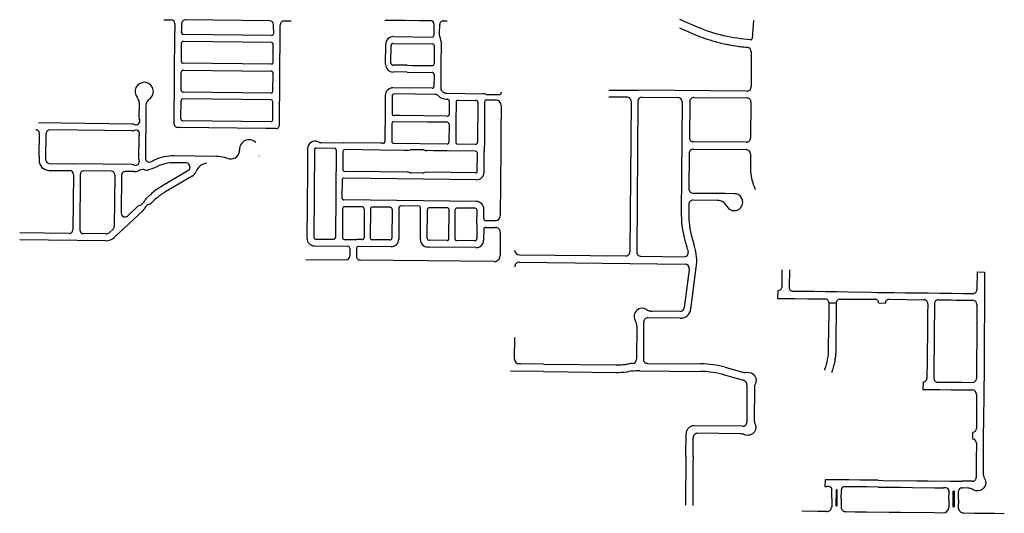
# Model space of a CAD drawing. Units: inches. Extents: x 6346271 to 6381664, y 2168962 to 2202045.
# Drawn here: x 6372629 to 6377841, y 2178038 to 2180655 of the extents above; entities that cross this region are included whole.
import ezdxf

# ---------------------------------------------------------------- set-up
doc = ezdxf.new("R2010")
doc.units = ezdxf.units.IN
doc.header["$MEASUREMENT"] = 0

msp = doc.modelspace()

# ---------------------------------------------------------------- linework, layer by layer
for p, q in [((6373392.5, 2180654.5), (6373430, 2180654.1)), ((6373952.2, 2180648.2), (6373506.2, 2180653.2)), ((6374065.9, 2180647), (6374028.4, 2180647.4)), ((6374669.3, 2180651.3), (6374741.3, 2180650.5)), ((6374741.3, 2180650.5), (6374803.5, 2180649.8)), ((6374872.5, 2180648.9), (6374890.9, 2180648.7)), ((6376513.6, 2180650.2), (6376505.9, 2180554.8)), ((6373446, 2180103), (6373449.5, 2180592.9)), ((6373485.7, 2180585.3), (6373485.7, 2180592.9)), ((6373971.8, 2180601.6), (6373971.7, 2180580)), ((6374004.5, 2180096.9), (6374008, 2180601.3)), ((6374008, 2180601.3), (6374008.2, 2180627.5)), ((6374851.9, 2180580.8), (6374852.2, 2180629.1)), ((6373962.5, 2180570.2), (6373494.4, 2180575.4)), ((6373962.6, 2180533.9), (6373495.3, 2180539.1)), ((6374851.8, 2180571.1), (6374851.9, 2180580.8)), ((6373484.6, 2180433.1), (6373485.3, 2180529.3)), ((6373970.6, 2180427.8), (6373971.3, 2180524)), ((6374565.7, 2180417.5), (6374566.5, 2180524.7)), ((6374593.9, 2180423.4), (6374594.7, 2180518.4)), ((6374604.8, 2180528.4), (6374813.3, 2180525.9)), ((6374823.2, 2180515.9), (6374822.5, 2180420.9)), ((6376501.9, 2180485.1), (6376500.5, 2180297.8)), ((6374858.7, 2180429.1), (6374857.8, 2180305.8)), ((6373483.5, 2180280.9), (6373484.2, 2180377.1)), ((6373494.2, 2180386.9), (6373960.4, 2180381.7)), ((6373961.3, 2180418), (6373494.4, 2180423.1)), ((6374680.8, 2180412.5), (6374603.8, 2180413.4)), ((6374680.7, 2180376.3), (6374605.3, 2180377.2)), ((6374680.7, 2180376.3), (6374812.2, 2180374.7)), ((6373969.6, 2180275.5), (6373970.2, 2180371.7)), ((6374822.1, 2180364.7), (6374821.6, 2180300.7)), ((6373960.2, 2180265.7), (6373493.3, 2180270.9)), ((6374811.5, 2180290.8), (6374605, 2180293.2)), ((6374857.8, 2180305.8), (6374857.7, 2180287.4)), ((6375178.1, 2180270.9), (6375178, 2180267.7)), ((6375747.1, 2180281.5), (6375902.9, 2180280.2)), ((6376477.9, 2180275.6), (6375902.9, 2180280.2)), ((6373482.4, 2180128.7), (6373483.1, 2180224.9)), ((6373960.5, 2180229.4), (6373493.1, 2180234.7)), ((6373968.5, 2180123.3), (6373969.2, 2180219.5)), ((6374600.6, 2180251.2), (6374599.9, 2180156)), ((6374723, 2180259.7), (6374610.6, 2180261.1)), ((6374824.1, 2180258.6), (6374723, 2180259.7)), ((6374829.5, 2180258.5), (6374824.1, 2180258.6)), ((6374888.9, 2180232.5), (6374892.9, 2180232.5)), ((6374889.2, 2180264.5), (6375081.9, 2180262.3)), ((6374902.8, 2180222.4), (6374902.3, 2180152.7)), ((6374949.1, 2180227.6), (6375044.1, 2180226.6)), ((6375746.8, 2180245.5), (6375843.4, 2180244.7)), ((6375865.6, 2180222.2), (6375859.1, 2179424)), ((6375901.9, 2180221.9), (6375895.4, 2179423.5)), ((6375924.5, 2180244.1), (6376113.7, 2180242.5)), ((6376135.9, 2180220), (6376131.1, 2179628.5)), ((6376175.6, 2180219.5), (6376174, 2180030.3)), ((6376198.1, 2180241.7), (6376477.7, 2180239.4)), ((6373261, 2180213.2), (6373260.3, 2180134.5)), ((6373296.7, 2180175.5), (6373294.6, 2179919.5)), ((6373296.8, 2180197.1), (6373296.7, 2180175.5)), ((6375054, 2180216.5), (6375052.4, 2180003.5)), ((6375177.5, 2180198.8), (6375177.4, 2180181.6)), ((6376499.9, 2180216.8), (6376498.5, 2180027.6)), ((6373959.2, 2180113.5), (6373491.1, 2180118.8)), ((6373226.6, 2180101.4), (6372728.6, 2180107.2)), ((6373226.3, 2180065.4), (6372788.3, 2180070.5)), ((6373479, 2180082.7), (6373464, 2180082.9)), ((6373931, 2180077.6), (6373479, 2180082.7)), ((6373946, 2180077.5), (6373931, 2180077.6)), ((6374901.9, 2180100.3), (6374901.2, 2180005.3)), ((6372731.7, 2179931.6), (6372732.7, 2180051.7)), ((6372767.4, 2179911.2), (6372768.6, 2180051.2)), ((6373259.4, 2180031.6), (6373258.5, 2179919.5)), ((6374189.1, 2179965.3), (6374185.7, 2179501.5)), ((6374199.1, 2179975.1), (6374294.3, 2179974)), ((6374226, 2180003.2), (6374341.6, 2180001.8)), ((6374304.1, 2179964), (6374300.7, 2179500.3)), ((6374537.4, 2179999.5), (6374341.6, 2180001.8)), ((6374552.5, 2179999.3), (6374537.4, 2179999.5)), ((6374749.7, 2179997), (6374608.7, 2179998.7)), ((6374764.4, 2179964.7), (6374700.6, 2179965.4)), ((6374891.1, 2179995.4), (6374749.7, 2179997)), ((6374819.9, 2179960), (6374783.9, 2179960.4)), ((6374891.9, 2179959.2), (6374819.9, 2179960)), ((6375042.1, 2179957.4), (6374891.9, 2179959.2)), ((6375042.3, 2179993.6), (6374947.3, 2179994.7)), ((6375087.5, 2179845.8), (6375088.3, 2179956.9)), ((6376195.9, 2179967.8), (6376475.7, 2179965.6)), ((6376475.9, 2180005.4), (6376196.2, 2180007.7)), ((6372731.7, 2179931.6), (6372731.5, 2179909.4)), ((6373667.5, 2179930), (6373446.6, 2179932.5)), ((6373895.2, 2179932.9), (6373895.9, 2179933.3)), ((6374340.2, 2179955.7), (6374339.5, 2179860.5)), ((6375051.3, 2179852.3), (6375052, 2179947.3)), ((6376173.3, 2179945.6), (6376171.8, 2179756.4)), ((6376497.9, 2179943), (6376497.3, 2179872.3)), ((6372784.4, 2179855.5), (6372893.7, 2179854.2)), ((6372786.7, 2179891.5), (6372911.7, 2179890)), ((6373224.8, 2179886.4), (6372911.7, 2179890)), ((6373112.6, 2179851.7), (6372968.7, 2179853.4)), ((6373523.7, 2179856.1), (6373379.7, 2179770.5)), ((6373510.7, 2179895.2), (6373446.1, 2179895.9)), ((6373529.9, 2179875.5), (6373529.8, 2179866.7)), ((6372913, 2179834.6), (6372910.6, 2179540.5)), ((6372948.9, 2179834), (6372946.6, 2179539.9)), ((6373131.9, 2179832), (6373129.7, 2179558)), ((6373167.9, 2179830.9), (6373166.3, 2179628.2)), ((6373234.9, 2179849.7), (6373187.6, 2179850.2)), ((6373542, 2179825.7), (6373396.6, 2179739.3)), ((6374335.1, 2179804.5), (6374334.4, 2179709.3)), ((6375047, 2179806.1), (6374345.1, 2179814.4)), ((6374534.3, 2179848.3), (6374349.3, 2179850.5)), ((6374679.6, 2179846.6), (6374534.3, 2179848.3)), ((6374762.9, 2179841.7), (6374699.1, 2179842.4)), ((6375041.2, 2179842.4), (6374782.6, 2179845.4)), ((6373379.7, 2179770.5), (6373374.4, 2179767.4)), ((6373320.3, 2179726.8), (6373295.9, 2179704)), ((6373344.9, 2179701.1), (6373324.6, 2179682.2)), ((6373396.6, 2179739.3), (6373392.8, 2179737)), ((6375046.5, 2179691.1), (6374344.2, 2179699.4)), ((6376322, 2179696.8), (6376193.7, 2179697.9)), ((6376363.6, 2179732.5), (6376194, 2179733.9)), ((6376412.2, 2179732.1), (6376363.6, 2179732.5)), ((6373254.5, 2179665.5), (6373199.1, 2179613.8)), ((6374338, 2179653.3), (6374336.9, 2179500)), ((6374443.2, 2179662.1), (6374348, 2179663.2)), ((6374453, 2179652.5), (6374451.9, 2179498.8)), ((6374485.2, 2179651.5), (6374484.1, 2179498.3)), ((6374590.4, 2179660.2), (6374495.2, 2179661.3)), ((6374600.2, 2179650.2), (6374599, 2179497.1)), ((6374636.5, 2179658.5), (6374635.2, 2179490.7)), ((6374741.6, 2179666.5), (6374646.5, 2179667.6)), ((6374750.2, 2179489.2), (6374751.4, 2179657.6)), ((6374786.4, 2179495), (6374787.5, 2179648)), ((6374892.7, 2179656.7), (6374797.5, 2179657.9)), ((6374901.4, 2179493.8), (6374902.5, 2179646.8)), ((6374933.6, 2179493.2), (6374934.8, 2179646.2)), ((6375040, 2179654.9), (6374944.8, 2179656)), ((6375049.2, 2179572.7), (6375049.8, 2179644.9)), ((6375085.6, 2179599.7), (6375086, 2179650.9)), ((6373283.2, 2179643.6), (6373129.3, 2179500)), ((6373123.6, 2179543.9), (6373104.7, 2179526.3)), ((6375049.2, 2179572.7), (6375048.6, 2179492.1)), ((6375085.2, 2179543.7), (6375084.8, 2179485.8)), ((6373085.3, 2179482.9), (6372628.7, 2179488.1)), ((6372890.9, 2179521.1), (6372629, 2179524.1)), ((6373085.6, 2179519), (6372965.9, 2179520.3)), ((6374195.5, 2179491.5), (6374290.7, 2179490.5)), ((6374346.7, 2179490), (6374413.9, 2179489.3)), ((6374441.9, 2179489), (6374413.9, 2179489.3)), ((6374589, 2179487.3), (6374493.8, 2179488.3)), ((6375172.6, 2179527.9), (6375171.6, 2179402.3)), ((6374189.1, 2179455.5), (6374366.5, 2179453.6)), ((6374376.3, 2179443.6), (6374375.8, 2179401)), ((6374412.5, 2179443.2), (6374412, 2179400.6)), ((6374594.8, 2179451), (6374422.5, 2179452.9)), ((6374891.4, 2179484), (6374796.2, 2179485)), ((6375038.6, 2179482.2), (6374943.4, 2179483.3)), ((6374143, 2179383.5), (6374355.6, 2179381.2)), ((6375275.4, 2179408.8), (6375836.4, 2179401.9)), ((6375917.6, 2179400.9), (6376148, 2179398)), ((6375141.3, 2179372.5), (6374431.8, 2179380.3)), ((6375274.7, 2179369.6), (6376151.8, 2179359.2)), ((6376181.8, 2179120.2), (6376210.7, 2179341.4)), ((6376663.7, 2179328.1), (6376662.7, 2179237)), ((6377697, 2179317.2), (6377737, 2179316.6)), ((6376642.2, 2179216.7), (6376641.4, 2179176.8)), ((6376912, 2179154), (6376952, 2179153.4)), ((6377176, 2179152.8), (6377212, 2179152.2)), ((6377232.2, 2179172.2), (6377415.8, 2179170.2)), ((6376125.6, 2179071.5), (6375954.7, 2179073.5)), ((6375973.4, 2179109.4), (6375974.6, 2179109.3)), ((6376122.7, 2179107.5), (6375977.3, 2179109.2)), ((6375895.9, 2179029.4), (6375894.4, 2178854.9)), ((6375932, 2179051.3), (6375930.4, 2178855.4)), ((6375248.4, 2178854.7), (6375249.4, 2178970.6)), ((6375401.3, 2178829), (6375786.1, 2178824.7)), ((6375952.6, 2178832.8), (6376232.9, 2178829.7)), ((6376362.9, 2178811.7), (6376455.5, 2178786.7)), ((6375402.3, 2178788.9), (6375227.2, 2178790.9)), ((6375402.3, 2178788.9), (6375785.7, 2178784.7)), ((6375911.9, 2178793.3), (6376232.4, 2178789.7)), ((6376352.5, 2178773.1), (6376459.8, 2178744)), ((6376479, 2178718.8), (6376477.6, 2178521.4)), ((6377411, 2178734.3), (6377410.4, 2178694.4)), ((6376455, 2178499.2), (6376198.9, 2178502.1)), ((6376155.3, 2178342.6), (6376156.2, 2178459.7)), ((6376442.8, 2178459.4), (6376217.6, 2178461.9)), ((6377673.7, 2178465.6), (6377673, 2178433.6)), ((6376193.3, 2178340.1), (6376194, 2178438.7)), ((6376155.6, 2178342.6), (6376153.8, 2178080.8)), ((6376155.6, 2178339.2), (6376155.6, 2178342.6)), ((6376193.1, 2178302.7), (6376191.8, 2178080.1)), ((6376193.3, 2178340.1), (6376193.1, 2178302.7)), ((6376892.7, 2178215.8), (6376891.9, 2178179.8)), ((6377672.3, 2178207.5), (6377619, 2178208.1)), ((6376891.9, 2178179.8), (6376901.5, 2178179.7)), ((6376928.1, 2178117.4), (6376928.6, 2178162.3)), ((6376978.1, 2178117.1), (6376978.6, 2178161.7)), ((6377548.1, 2178111.1), (6377548.5, 2178155.8)), ((6377598.1, 2178110.9), (6377598.5, 2178155.5)), ((6376928.1, 2178117.4), (6376927.6, 2178072.5)), ((6376978.1, 2178117.1), (6376977.6, 2178072.5)), ((6377548.1, 2178111.1), (6377547.6, 2178066.5)), ((6377598.1, 2178110.9), (6377597.6, 2178066.3))]:
    msp.add_line(p, q)
for points in [[(6374561.1, 2180652.6), (6374633.3, 2180651.7), (6374669.3, 2180651.3)], [(6373449.8, 2180633.9), (6373449.8, 2180633.8), (6373449.5, 2180592.9)], [(6373486, 2180633.4), (6373486, 2180628.4), (6373485.7, 2180592.9)], [(6373971.8, 2180601.6), (6373972, 2180628), (6373972, 2180628.1)], [(6374822.8, 2180572.1), (6374823.1, 2180619.5), (6374823.2, 2180629.6)], [(6374607, 2180564.5), (6374812.2, 2180562.1), (6374812.7, 2180562.1)], [(6374859.5, 2180537.1), (6374859.3, 2180503.4), (6374858.8, 2180443.8), (6374858.7, 2180429.1)], [(6374680.8, 2180412.5), (6374707.9, 2180412.2), (6374812.4, 2180410.9)], [(6374564.4, 2180253.4), (6374563.8, 2180173.7), (6374562.6, 2180009.3)], [(6374939, 2180217.7), (6374938.2, 2180112.3), (6374937.9, 2180076.3), (6374937.4, 2180004.8)], [(6375090.2, 2180219.6), (6375090.2, 2180218.2), (6375089.7, 2180146.2), (6375089.4, 2180110.2), (6375088.9, 2180038.2), (6375088.6, 2180007.3), (6375088.3, 2179966.2), (6375088.3, 2179956.9)], [(6375100.3, 2180229.5), (6375147.8, 2180229), (6375147.9, 2180229)], [(6375100.4, 2180258.5), (6375148, 2180258), (6375167.9, 2180257.8)], [(6375177.4, 2180181.6), (6375176.6, 2180073.6), (6375176.4, 2180037.6), (6375176.1, 2180001.6), (6375175.8, 2179965.6), (6375173.2, 2179614.1)], [(6374892.2, 2180142.8), (6374642.8, 2180145.7), (6374609.7, 2180146.1)], [(6374892, 2180110.4), (6374787.1, 2180111.6), (6374609.7, 2180113.7)], [(6373984.3, 2180077), (6373980.1, 2180077.1), (6373974.6, 2180077.2), (6373946, 2180077.5)], [(6374599.5, 2180103.8), (6374598.9, 2180022), (6374598.8, 2180008.8)], [(6374152.9, 2179970.6), (6374152.1, 2179852.8), (6374152.1, 2179852.6), (6374149.4, 2179495.9)], [(6374536.9, 2179963.3), (6374536.4, 2179963.3), (6374350.2, 2179965.5)], [(6374680.9, 2179961.6), (6374664.5, 2179961.8), (6374536.9, 2179963.3)], [(6375095.2, 2179553.5), (6375142.8, 2179553.1), (6375147.8, 2179553.1)], [(6375095.5, 2179589.7), (6375143.1, 2179589.3), (6375148, 2179589.3)], [(6375044.3, 2179446.1), (6374798.7, 2179448.8), (6374789.8, 2179448.9)], [(6376173.5, 2179334.5), (6376172.7, 2179328.5), (6376146.5, 2179128.2)], [(6376703.7, 2179328.3), (6376703.7, 2179328.1), (6376702.7, 2179236.8)], [(6377697, 2179317.2), (6377697, 2179317.1), (6377696.5, 2179223.8)], [(6376640, 2179176.8), (6376641.4, 2179176.8), (6376665.2, 2179176.5), (6376732.7, 2179175.7), (6376800.2, 2179175), (6376891.9, 2179174)], [(6376722.6, 2179215.8), (6376774.5, 2179215.2), (6376835, 2179214.6), (6376895.5, 2179213.9), (6376955.9, 2179213.2), (6377016.4, 2179212), (6377137.3, 2179209.5), (6377169.5, 2179208.9), (6377197.9, 2179208.6), (6377258.4, 2179207.9), (6377318.9, 2179207.2), (6377439.9, 2179205.9), (6377500.4, 2179205.2), (6377560.9, 2179204.6), (6377621.4, 2179203.9), (6377675.6, 2179203.3)], [(6376972.7, 2179173.2), (6377064.1, 2179173), (6377155, 2179172.9)], [(6377435.9, 2179148.9), (6377435.4, 2179096), (6377434.7, 2179034), (6377434.1, 2178972), (6377433.4, 2178910), (6377432.7, 2178848), (6377431.8, 2178754.6)], [(6377472, 2179149.3), (6377471.4, 2179095.5), (6377470.7, 2179033.6), (6377470.7, 2179033.5), (6377470.1, 2178971.6), (6377470.1, 2178971.5), (6377469.4, 2178909.5), (6377468.7, 2178847.5), (6377467.7, 2178754)], [(6377492.3, 2179169.3), (6377560.5, 2179168.6), (6377584.2, 2179168.3), (6377621, 2179167.9), (6377675.5, 2179167.3)], [(6377696, 2179144.9), (6377695.7, 2179093.1), (6377695.6, 2179076.3), (6377695.3, 2179031.1), (6377695.2, 2179016.3), (6377695, 2178969.1), (6377694.2, 2178845.1), (6377693.7, 2178751.6)], [(6375401.3, 2178829), (6375282.5, 2178830.3), (6375271.2, 2178830.4)], [(6377488.4, 2178733.5), (6377544.5, 2178732.9), (6377614.5, 2178732.2), (6377673.4, 2178731.6)], [(6377410.4, 2178694.4), (6377440.8, 2178694), (6377500.8, 2178693.4), (6377560.8, 2178692.8), (6377620.8, 2178692.1), (6377673.3, 2178691.6)], [(6377693.3, 2178671.1), (6377693.6, 2178579.5), (6377693.9, 2178487.9)], [(6377693.6, 2178410.3), (6377693.1, 2178320.6), (6377693, 2178319.4), (6377693, 2178312.4)], [(6377693, 2178314.6), (6377692.5, 2178227.4)], [(6377173.7, 2178212.8), (6377138.9, 2178213.2), (6377078.9, 2178213.9), (6377018.9, 2178214.5), (6376958.9, 2178215.1), (6376910.4, 2178215.6), (6376898.9, 2178215.8), (6376892.7, 2178215.8)], [(6377173.7, 2178212.8), (6377198.9, 2178212.6), (6377378.9, 2178210.7), (6377438.9, 2178210), (6377558.9, 2178208.7), (6377618.9, 2178208.1), (6377619, 2178208.1)], [(6376911.5, 2178179.6), (6376908.3, 2178179.7), (6376901.5, 2178179.7)], [(6377173.2, 2178176.8), (6377113.7, 2178177.5), (6377053.7, 2178178.1), (6377000, 2178178.7), (6376996.2, 2178178.7)], [(6377173.2, 2178176.8), (6377293.7, 2178175.6), (6377353.7, 2178174.9), (6377473.7, 2178173.6), (6377518.5, 2178173.2)], [(6377531.9, 2178173), (6377527.8, 2178173.1), (6377518.5, 2178173.2)], [(6377616.4, 2178172.1), (6377618.8, 2178172.1), (6377621.7, 2178172.1)], [(6376901.2, 2178047.7), (6376853.7, 2178048.2), (6376853.7, 2178048.2), (6376768.8, 2178049.1)], [(6377003.4, 2178046.6), (6377052.3, 2178046.1), (6377112.3, 2178045.5), (6377232.3, 2178044.2), (6377292.3, 2178043.6), (6377472.3, 2178041.7), (6377517.1, 2178041.2)], [(6377627.5, 2178040), (6377681.3, 2178039.4), (6377790.3, 2178038.3), (6377841.3, 2178037.7)]]:
    msp.add_lwpolyline(points)
for points in [[(6376498.3, 2180548.2), (6376498.3, 2180548.2, -0.084878), (6376219.7, 2180613.8), (6376123.2, 2180654.6)], [(6376121.8, 2180610.7), (6376124.5, 2180609.6), (6376203.8, 2180576, 0.014742), (6376252.7, 2180557, 0.017509), (6376312, 2180538.2), (6376316, 2180537.1, 0.016036), (6376371.4, 2180523.9, 0.002394), (6376379.4, 2180522.3, 0.014675), (6376430.9, 2180513.7)], [(6374844.2, 2180252.1, 0.198681), (6374887.8, 2180232.5), (6374888.9, 2180232.5)], [(6373291.9, 2179858.3, 0.129772), (6373281.8, 2179859.6), (6373267, 2179857.5, 0.128953), (6373257.6, 2179853.6)], [(6373290.5, 2179695, -0.141459), (6373284.8, 2179685.5), (6373273.8, 2179675.2, -0.141395), (6373263.9, 2179670.2)], [(6373315.2, 2179677.4, 0.141486), (6373305.3, 2179672.4), (6373294.3, 2179662.1, 0.141354), (6373288.6, 2179652.6)], [(6376171.1, 2179675.6), (6376170.7, 2179628.2, 0.024965), (6376172.7, 2179580.3, 0.034898), (6376183.5, 2179514.3)], [(6377737, 2179316.6), (6377736.7, 2179256.1), (6377736.3, 2179196.1), (6377736, 2179136.1), (6377735.6, 2179076.1), (6377735.2, 2179016.1), (6377734.9, 2178956.1), (6377734.5, 2178896.1), (6377734.2, 2178836.1), (6377733.8, 2178776.1), (6377733.4, 2178703.6), (6377733.3, 2178683.9), (6377732.4, 2178631.1), (6377731.5, 2178571.1), (6377730.6, 2178511.1), (6377730, 2178473.9), (6377729.9, 2178451.1), (6377729.5, 2178391.1), (6377729.1, 2178331.1), (6377728.8, 2178271.1), (6377728.7, 2178251.7, 0.139602), (6377737, 2178221.7, -0.0915), (6377742.6, 2178207.1, -0.298409), (6377724.4, 2178163.6, -0.298418), (6377677.3, 2178162.9, 0.139591), (6377647.4, 2178171.8), (6377621.7, 2178172.1)], [(6376662.7, 2179237, -0.37992), (6376642.2, 2179216.7), (6376642.2, 2179216.7)], [(6376702.7, 2179236.1, 0.454783), (6376722.6, 2179215.8)], [(6376912, 2179153.7), (6376911.5, 2179101.8), (6376909.5, 2178921.8), (6376909.4, 2178908.2, -0.08404), (6376889.9, 2178799.8), (6376888.7, 2178796.5)], [(6376952, 2179153.3), (6376951.5, 2179101.3), (6376950.1, 2178977.3), (6376949.5, 2178915.3), (6376949.5, 2178915.2), (6376949.4, 2178907.8, -0.036397), (6376944.9, 2178854.2), (6376944.9, 2178854.2, -0.047451), (6376927.5, 2178786.3), (6376926.2, 2178782.7)], [(6376478.2, 2178785.2, -0.293748), (6376520.4, 2178765.7, -0.08957), (6376526.2, 2178751.6)], [(6376525.9, 2178752, -0.019702), (6376526.5, 2178748.6, -0.135853), (6376523.3, 2178725.9, 0.073057), (6376519, 2178709.9, 0.017914), (6376518.6, 2178705.8), (6376518.6, 2178704.3), (6376518.6, 2178703.6), (6376518.2, 2178645.5), (6376517.8, 2178585.5), (6376517.5, 2178533.2), (6376517.5, 2178532.4, 0.020545), (6376517.7, 2178527.7, 0.014349), (6376518.1, 2178524.5, 0.062226), (6376521.9, 2178510.8, -0.122393), (6376525, 2178490.3, -0.032579), (6376524.1, 2178484.4)], [(6376524.3, 2178484.4, -0.089606), (6376518.4, 2178470.3, -0.366176), (6376465.1, 2178454.6)]]:
    msp.add_lwpolyline(points, format="xyb")
for points in [[(6376949.7, 2178080.2, 0.903646), (6376955.7, 2178080.2), (6376956.5, 2178153.6), (6376956.5, 2178160.2, 0.423362), (6376953.6, 2178163.3, 0.42336), (6376950.5, 2178160.2)], [(6377575.7, 2178073.6, -0.993138), (6377569.7, 2178073.6), (6377570.5, 2178153.6, -0.998029), (6377576.5, 2178153.6)]]:
    msp.add_lwpolyline(points, format="xyb", close=True)
for centre, radius, start, end in [((6373429.8, 2180634.1), 20, 359.5962, 89.361), ((6373506, 2180633.2), 20, 89.3638, 179.5918), ((6373952, 2180628.2), 20, 359.6021, 89.3781), ((6374028.2, 2180627.4), 20, 89.3753, 179.6031), ((6374803.2, 2180629.8), 20, 359.5728, 89.327), ((6374872.2, 2180628.9), 20, 89.3256, 179.5732), ((6373495.6, 2180585.2), 9.9, 179.5878, 263.4395), ((6373495.1, 2180529.2), 9.89, 89.2676, 179.6604), ((6373961.8, 2180580), 9.9, 274.0917, 359.5911), ((6373961.4, 2180524), 9.9, 359.5989, 82.8449), ((6374606.6, 2180524.4), 40.1, 89.3255, 179.5675), ((6374812.8, 2180572.1), 10, 269.3382, 359.5777), ((6374891.7, 2180570.8), 39.9, 179.5742, 205.4208), ((6374819.5, 2180536.5), 40, 0.9076, 25.4556), ((6376499.3, 2180554.7), 6.53, 260.9379, 1.1462), ((6374604.6, 2180518.4), 10, 89.3314, 179.573), ((6374813.2, 2180515.9), 10, 359.5658, 89.3226), ((6376550.6, 2181395.6), 889.9, 262.269, 263.0409), ((6376550.7, 2181395.6), 890, 263.0385, 265.4809), ((6376477.9, 2180484.5), 24, 1.4391, 83.7487), ((6373494.5, 2180433), 9.89, 179.54, 269.418), ((6373960.7, 2180427.8), 9.9, 273.465, 359.5977), ((6373494.1, 2180377), 9.91, 89.451, 179.5229), ((6373960.3, 2180371.8), 9.9, 359.5954, 89.3512), ((6374605.8, 2180417.2), 40.1, 179.5732, 269.3322), ((6374603.9, 2180423.4), 10, 179.5759, 269.3354), ((6374812.1, 2180364.7), 10, 359.5661, 89.3223), ((6374812.5, 2180420.9), 10, 269.3314, 359.5729), ((6373287.9, 2180273.9), 48.5, 89.3349, 219.387), ((6373287.9, 2180273.9), 48.5, 305.7051, 89.3368), ((6373493.4, 2180280.8), 9.89, 179.5596, 269.4101), ((6373959.7, 2180275.6), 9.9, 273.3377, 359.5901), ((6374604.5, 2180253.1), 40.1, 89.3229, 179.576), ((6374811.6, 2180300.8), 10, 269.3314, 359.573), ((6374867.6, 2180287.3), 9.9, 179.5824, 232.2313), ((6374829.3, 2180237.8), 52.7, 43.3934, 52.2521), ((6374889.6, 2180294.8), 30.3, 223.3522, 269.3785), ((6376479.2, 2180296.8), 21.3, 266.4735, 2.6431), ((6373214.5, 2180213.6), 46.5, 359.5435, 39.3854), ((6373343.3, 2180196.8), 46.5, 125.7072, 179.5422), ((6373493, 2180224.8), 9.89, 89.3141, 179.6366), ((6373959.3, 2180219.6), 9.9, 359.6003, 82.9497), ((6374610.5, 2180251.1), 9.91, 89.3889, 179.5391), ((6374829.3, 2180238), 20.5, 43.3921, 89.3304), ((6374892.8, 2180222.5), 10, 359.5776, 89.3105), ((6374949, 2180217.6), 10, 89.343, 179.5842), ((6375044, 2180216.6), 10, 359.575, 89.3479), ((6375081.5, 2180222.8), 39.5, 67.336, 89.3483), ((6375100.2, 2180219.5), 10, 89.3403, 179.5753), ((6375100.5, 2180268.4), 9.9, 247.3841, 269.4027), ((6375147.5, 2180199), 30, 359.5753, 89.3475), ((6375168.1, 2180267.8), 10, 269.345, 359.5821), ((6375842.5, 2180221.6), 23.1, 1.302, 87.7532), ((6375924.3, 2180221.7), 22.4, 89.5629, 179.5025), ((6376113.5, 2180220.1), 22.4, 359.6025, 89.463), ((6376197.3, 2180219.9), 21.8, 87.8078, 181.2577), ((6376478.9, 2180218.4), 21.1, 355.8207, 93.3007), ((6373244.2, 2180117.2), 20, 243.4939, 25.3896), ((6373280.3, 2180134.3), 20, 179.5559, 205.3963), ((6373492.3, 2180128.6), 9.9, 179.5843, 263.0081), ((6373958.6, 2180123.4), 9.9, 273.3146, 359.6003), ((6374609.5, 2180103.7), 10, 89.3286, 179.5642), ((6374609.8, 2180156), 9.9, 179.5955, 269.3625), ((6374892.3, 2180152.7), 10, 269.3297, 359.5862), ((6372713.2, 2180051.9), 19.5, 359.5521, 89.3254), ((6372788.1, 2180051), 19.5, 89.3328, 179.5432), ((6373226.5, 2180085.4), 20.1, 269.3784, 291.0523), ((6373226.4, 2180081.4), 20, 84.0693, 89.3791), ((6373226.3, 2180081.4), 20, 67.1672, 83.9912), ((6373226.7, 2180085.1), 19.7, 291.0143, 295.1945), ((6373226.8, 2180082.2), 19.1, 63.5529, 67.4722), ((6373243.6, 2180049.2), 20, 333.6949, 115.183), ((6373466, 2180102.8), 20, 179.5959, 264.0668), ((6373984.5, 2180097), 20, 269.3582, 359.6033), ((6374891.9, 2180100.4), 10, 359.5776, 89.3221), ((6373279.4, 2180031.5), 20, 153.6853, 179.5261), ((6373843.5, 2179967.5), 50.5, 46.55, 182.9439), ((6374193, 2179970.3), 40.1, 65.5877, 179.5805), ((6374552.6, 2180009.3), 10, 269.3203, 359.5727), ((6376196.1, 2180029.7), 22.1, 178.6654, 270.4), ((6376476.8, 2180027.1), 21.7, 267.6326, 1.4738), ((6373746.6, 2179962.5), 46.5, 260.2698, 2.9444), ((6374199, 2179965.2), 9.9, 168.0131, 179.622), ((6374199, 2179965.2), 9.9, 89.329, 167.9735), ((6374226.5, 2180044.1), 40.9, 245.5853, 269.3261), ((6374294.2, 2179964.1), 9.9, 13.7881, 89.3253), ((6374294.2, 2179964.1), 9.9, 359.5521, 13.7475), ((6374350.1, 2179955.6), 9.9, 89.333, 179.5834), ((6374608.8, 2180008.7), 10, 179.5656, 269.3228), ((6374681.4, 2180001.7), 40.1, 269.3344, 292.4103), ((6374700.4, 2179955.5), 9.9, 89.2646, 112.3472), ((6374764.3, 2179954.8), 9.9, 66.2414, 89.3394), ((6374784.4, 2180000.5), 40.1, 246.2571, 269.3273), ((6374891.2, 2180005.4), 10, 269.3314, 359.5844), ((6374947.4, 2180004.7), 10, 179.5776, 269.3221), ((6375042, 2179947.4), 10, 359.5792, 89.3319), ((6375042.4, 2180003.6), 10, 269.3313, 359.5731), ((6376193.2, 2179948), 20.1, 82.371, 186.6945), ((6376473.9, 2179941.6), 24.1, 3.4061, 85.7052), ((6372785, 2179909), 53.5, 179.5347, 269.341), ((6372786.9, 2179911), 19.5, 179.5533, 269.3302), ((6373242.4, 2179902.2), 20, 243.4981, 25.3811), ((6373278.5, 2179919.3), 20, 179.5559, 205.3963), ((6373314.1, 2179919.3), 19.5, 179.5526, 290.2151), ((6373238.1, 2180125.8), 239.5, 290.2206, 295.3714), ((6373443.8, 2179692), 240.5, 89.3403, 115.372), ((6373665.3, 2179744.5), 185.5, 85.074, 89.3346), ((6373665.3, 2179744.5), 185.5, 71.2136, 85.0754), ((6373753.9, 2180004.9), 89.6, 251.2218, 260.2699), ((6372893.5, 2179834.7), 19.5, 359.5463, 89.3255), ((6372968.4, 2179833.9), 19.5, 89.3325, 179.5376), ((6373224.5, 2179866.4), 20, 63.4882, 89.3384), ((6373246.1, 2179868.8), 19, 271.8087, 307.2141), ((6373298.9, 2179876), 19, 248.338, 283.7362), ((6373238.1, 2180125), 275.3, 283.7281, 295.3775), ((6373443.7, 2179691.4), 204.5, 108.3443, 115.3671), ((6373443.7, 2179691.5), 204.5, 95.3241, 108.3506), ((6373443.7, 2179691.5), 204.5, 89.3373, 95.3232), ((6373510.4, 2179875.7), 19.5, 359.3349, 89.3278), ((6373517.3, 2179866.8), 12.5, 300.7081, 359.3386), ((6373628.7, 2179822.9), 71.5, 97.5729, 158.2634), ((6374349.4, 2179860.4), 9.9, 179.5974, 269.3373), ((6376767.9, 2179870.3), 270.5, 179.5749, 184.5264), ((6373112.4, 2179832.2), 19.5, 359.5537, 89.3238), ((6373187.4, 2179830.7), 19.5, 89.3331, 179.5429), ((6373238.1, 2180125.2), 275.5, 269.3276, 271.792), ((6373517.3, 2179867.3), 48.5, 300.693, 338.2777), ((6374345, 2179804.5), 9.9, 89.332, 179.5727), ((6374679.1, 2179806.5), 40.1, 66.2426, 89.3109), ((6374699.2, 2179852.3), 9.9, 246.3007, 269.3564), ((6374763.2, 2179851.6), 9.89, 268.5863, 297.3156), ((6374782.1, 2179805.3), 40.1, 89.3238, 111.0326), ((6375041.3, 2179852.4), 10, 269.3314, 359.573), ((6375047.5, 2179846.1), 40, 269.3337, 359.5851), ((6376767.3, 2179870.3), 270, 184.5329, 205.2609), ((6373535.6, 2179496), 315.6, 120.7109, 133.0032), ((6376195.8, 2179757.8), 24, 183.3097, 265.7557), ((6373308.8, 2179690.1), 19, 133.0005, 165.2023), ((6373535.9, 2179496.2), 280.1, 120.7235, 132.9934), ((6374344.3, 2179709.3), 9.9, 179.5619, 269.3267), ((6376192.6, 2179676.5), 21.4, 86.9008, 182.1595), ((6376321.5, 2179639.8), 57, 27.6039, 89.5316), ((6376411.9, 2179687.1), 45, 76.9041, 89.5316), ((6376411.9, 2179687.1), 45, 64.0853, 76.9401), ((6376411.9, 2179687.1), 45, 358.0626, 64.0737), ((6373267.5, 2179651.6), 19, 100.7972, 133.0026), ((6373270.2, 2179657.5), 19, 313.0055, 345.2084), ((6373311.6, 2179696), 19, 280.8208, 313.0371), ((6374347.9, 2179653.3), 9.9, 89.333, 179.5833), ((6374443.1, 2179652.2), 9.9, 2.0933, 89.3395), ((6374495.1, 2179651.4), 9.9, 89.332, 179.5727), ((6374590.3, 2179650.3), 9.9, 359.5746, 89.3371), ((6374646.3, 2179657.7), 9.9, 89.3359, 175.6342), ((6374741.5, 2179656.6), 9.9, 6.046, 89.34), ((6374797.4, 2179648), 9.9, 89.3315, 179.5965), ((6374892.6, 2179646.8), 9.9, 359.5865, 89.325), ((6374944.7, 2179646.1), 9.9, 89.3201, 179.5849), ((6375039.9, 2179645), 9.9, 359.5865, 89.325), ((6375046, 2179651.1), 40, 359.5788, 89.3324), ((6376411.9, 2179687.1), 45, 207.6091, 358.0626), ((6373185.8, 2179628), 19.5, 179.5394, 313.0139), ((6375095.5, 2179599.6), 9.9, 179.5757, 269.581), ((6375148.2, 2179614.3), 25, 269.5799, 359.5738), ((6376651.1, 2179624.3), 520, 179.5345, 184.7761), ((6372891.1, 2179540.6), 19.5, 269.3623, 359.5427), ((6372966.1, 2179539.8), 19.5, 179.5589, 269.3541), ((6373110.2, 2179558.2), 19.5, 313.0114, 359.5445), ((6375095.1, 2179543.6), 9.9, 89.5757, 179.5693), ((6375147.6, 2179528.1), 25, 359.5738, 89.58), ((6376651.1, 2179624.3), 520, 184.7753, 191.9314), ((6373086, 2179546.4), 63.5, 269.3598, 313.0088), ((6373085.9, 2179546.4), 27.5, 269.3589, 313.0037), ((6374189.5, 2179495.6), 40.1, 179.5801, 269.3713), ((6374195.6, 2179501.4), 9.9, 179.5802, 193.6017), ((6374195.6, 2179501.4), 9.9, 193.5967, 269.3512), ((6374290.8, 2179500.4), 9.9, 269.3627, 347.7342), ((6374290.8, 2179500.4), 9.9, 347.7357, 359.5716), ((6374346.8, 2179499.9), 9.9, 179.5854, 269.3495), ((6374442, 2179498.9), 9.9, 269.3561, 359.5715), ((6374494, 2179498.2), 9.9, 179.5724, 269.351), ((6374589.2, 2179497.2), 9.9, 269.3689, 359.5817), ((6374595.2, 2179491), 40, 269.3674, 359.5709), ((6374790.2, 2179488.9), 40, 179.5802, 269.3657), ((6374796.3, 2179494.9), 9.9, 179.5724, 269.3744), ((6374891.5, 2179493.9), 9.9, 269.3689, 359.5817), ((6374943.5, 2179493.2), 9.9, 179.5843, 269.3624), ((6375038.7, 2179492.1), 9.9, 269.3575, 359.5701), ((6376651.1, 2179624.3), 520, 191.9327, 199.3111), ((6376650.7, 2179624.3), 480, 193.2497, 199.3109), ((6374366.4, 2179443.7), 9.9, 359.3662, 89.3629), ((6374422.4, 2179443), 9.9, 89.3579, 179.3598), ((6375044.8, 2179486.1), 40, 269.3649, 359.5792), ((6375943.3, 2179376.3), 230, 11.6765, 19.3057), ((6375942.9, 2179376.3), 270, 16.6672, 19.3075), ((6375943, 2179376.3), 269.9, 352.5649, 16.6707), ((6374355.8, 2179401.2), 20, 269.3654, 359.3651), ((6374432, 2179400.3), 20, 179.3651, 269.3654), ((6375141.6, 2179402.5), 30, 269.3678, 359.5743), ((6375274.8, 2179435.5), 26.7, 187.4152, 271.3364), ((6375837, 2179423.9), 22.1, 268.632, 0.1938), ((6375916.3, 2179421.7), 20.9, 175.2264, 273.6038), ((6376145.8, 2179420.7), 22.8, 275.4578, 5.3739), ((6375273.5, 2179345.4), 24.3, 87.1762, 181.0371), ((6376149.7, 2179335.4), 23.8, 357.6829, 84.8711), ((6377676.2, 2179223.6), 20.3, 268.4225, 0.61), ((6375924.3, 2179081.9), 43, 57.5289, 208.3289), ((6376123.9, 2179130.2), 22.8, 267.0695, 354.8114), ((6376893.3, 2179155.2), 18.8, 356.2812, 94.2208), ((6376971.9, 2179153.3), 19.9, 87.7973, 179.6483), ((6377156.7, 2179153.7), 19.3, 357.4663, 95.004), ((6377230.6, 2179153.5), 18.7, 85.2715, 184.1821), ((6377416.7, 2179150.8), 19.3, 354.3095, 92.5437), ((6377490.7, 2179150.6), 18.8, 85.1037, 183.7568), ((6377673.8, 2179145.1), 22.2, 359.414, 85.6129), ((6375954.1, 2179051.5), 22, 88.5023, 180.3439), ((6375978, 2179166.2), 57, 237.5281, 258.6145), ((6375978, 2179166.2), 57, 258.6131, 265.3442), ((6375978, 2179166.2), 57, 266.6092, 269.3271), ((6376126.3, 2179127.5), 56, 269.3158, 352.5635), ((6375924.3, 2179081.9), 43, 208.3242, 211.317), ((6375838.9, 2179029.9), 57, 359.5309, 31.3192), ((6375272.3, 2178854.3), 23.9, 178.8999, 267.3279), ((6375790.3, 2179204.7), 380, 269.3656, 274.85), ((6375790.3, 2179204.6), 380, 274.8482, 278.4326), ((6375907.6, 2178413.3), 420, 94.7422, 98.4297), ((6375871.7, 2178854.6), 22.7, 273.0327, 0.9603), ((6375950.6, 2178853.1), 20.3, 173.3066, 275.5901), ((6376227.2, 2178310.2), 519.6, 74.8566, 89.3706), ((6375790.4, 2179204.7), 420, 269.3625, 276.925), ((6375790.3, 2179204.6), 420, 276.9361, 278.4422), ((6375907.7, 2178413.3), 380, 90.5764, 98.4317), ((6375907.8, 2178413.4), 379.9, 89.379, 90.5925), ((6376227.1, 2178309.8), 480, 83.1394, 89.3624), ((6376227.1, 2178309.8), 480, 75.7582, 83.1416), ((6376227.1, 2178309.7), 480, 74.8616, 75.7568), ((6376470.4, 2178841.7), 57, 254.8597, 277.9332), ((6376451.8, 2178718), 27.3, 1.7177, 72.7398), ((6377412.6, 2178753.5), 19.2, 265.2741, 3.5268), ((6377488, 2178753.7), 20.2, 179.3843, 271.0782), ((6377672.8, 2178752.4), 20.9, 271.8004, 357.5855), ((6377672.9, 2178671.3), 20.3, 359.5121, 89.0699), ((6376199.2, 2178459.1), 43, 90.4687, 179.1843), ((6376456.1, 2178520.8), 21.6, 267.2403, 1.7131), ((6376456.1, 2178520.8), 21.6, 267.2989, 307.8237), ((6376217, 2178438.9), 23, 88.3733, 180.5806), ((6376442.2, 2178402.4), 57, 66.2837, 89.3594), ((6377673.5, 2178488), 20.4, 270.6342, 359.7498), ((6377672, 2178410), 21.6, 358.5463, 87.2368), ((6377672.8, 2178227.2), 19.7, 268.5409, 0.6938), ((6376911.8, 2178162.9), 16.8, 357.8391, 90.9309), ((6376994.6, 2178162.7), 16.1, 84.2926, 183.6748), ((6377531.8, 2178156.3), 16.7, 358.2541, 89.7879), ((6377615.6, 2178155.1), 17, 87.1513, 178.8308), ((6376902.7, 2178072.6), 24.9, 266.5929, 359.8147), ((6377002.2, 2178071.2), 24.6, 176.9763, 272.8333), ((6377519.5, 2178069.3), 28.2, 265.0757, 354.1947), ((6377625.5, 2178067.8), 27.9, 183.153, 274.1629)]:
    msp.add_arc(centre, radius, start, end)

doc.saveas('drawing.dxf')
